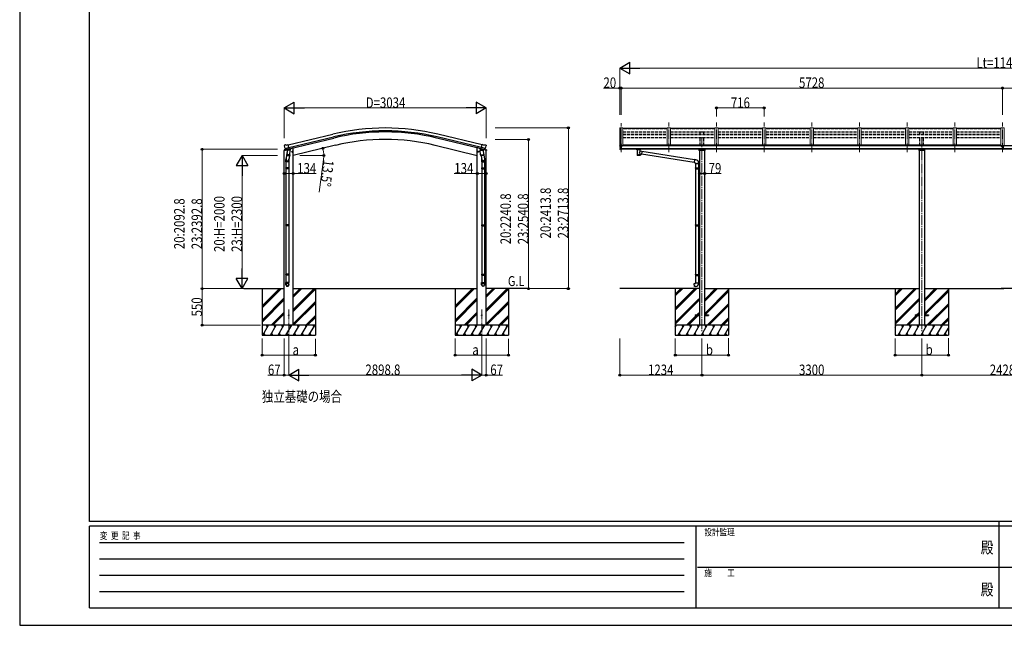
# Model space of a CAD drawing. Units: millimetres. Extents: x 0 to 29435, y 0 to 20790.
# Drawn here: x 0 to 14783, y 0 to 9097 of the extents above; entities that cross this region are included whole.
import ezdxf
from ezdxf.enums import TextEntityAlignment as Align

# ---------------------------------------------------------------- set-up
doc = ezdxf.new("R2010")
doc.units = ezdxf.units.MM
doc.linetypes.add('YCENTER_1', pattern=[13, 10, -1, 1, -1])
doc.linetypes.add('YHIDDEN_1', pattern=[4, 3, -1])
for name, color, linetype, lineweight in [('USER1', 3, 'Continuous', 13), ('YKK_12', 2, 'Continuous', 13), ('YKK_13', 4, 'Continuous', 30), ('YKK_A1', 4, 'Continuous', 30), ('YKK_D', 6, 'Continuous', 13), ('YKK_ZWAK', 7, 'Continuous', 30)]:
    doc.layers.add(name, color=color, linetype=linetype, lineweight=lineweight)
doc.styles.add('text-b', font='extslim2.shx', dxfattribs={"width": 0.8, "bigfont": 'extfont2.shx'})

msp = doc.modelspace()

# ---------------------------------------------------------------- linework, layer by layer
at = {"layer": 'YKK_12', "linetype": 'YCENTER_1', "lineweight": 13, "ltscale": 15}
for p, q in [((9030, 7105), (9030, 7541)), ((9746, 7105), (9746, 7552)), ((10462, 7105), (10462, 7552)), ((11178, 7105), (11178, 7552)), ((11894, 7105), (11894, 7552)), ((12610, 7105), (12610, 7552)), ((13326, 7105), (13326, 7552)), ((14042, 7105), (14042, 7552)), ((14758, 7105), (14758, 7552)), ((14758, 7105), (14758, 7552)), ((14758, 7105), (14758, 7541))]:
    msp.add_line(p, q, dxfattribs=at)
at = {"layer": 'YKK_12', "linetype": 'YCENTER_1', "ltscale": 15}
for p, q in [((10244, 7330), (10244, 4405)), ((13544, 7329), (13544, 4405)), ((4039, 4742), (4039, 4247)), ((6938, 4742), (6938, 4247))]:
    msp.add_line(p, q, dxfattribs=at)
at = {"layer": 'YKK_13'}
for p, q in [((9721, 7465), (9055, 7465)), ((10437, 7465), (9771, 7465)), ((11153, 7465), (10487, 7465)), ((11869, 7465), (11203, 7465)), ((12585, 7465), (11919, 7465)), ((13301, 7465), (12635, 7465)), ((14017, 7465), (13351, 7465)), ((14733, 7465), (14067, 7465)), ((3971, 7202), (3972, 7201)), ((3976, 7211), (3972, 7204)), ((3979, 7213), (3992, 7216)), ((3985, 7162), (4043, 7176)), ((3985, 7162), (3986, 7161)), ((4002, 7147), (3986, 7161)), ((3986, 7161), (3986, 7161)), ((4006, 7213), (3993, 7216)), ((4014, 7097), (3998, 7001)), ((4005, 7146), (4013, 7148)), ((4006, 7213), (4032, 7220)), ((4006, 7146), (4007, 7147)), ((4007, 7147), (4044, 7156)), ((4009, 7147), (4009, 7146)), ((4010, 7145), (4036, 7138)), ((4017, 7139), (4012, 7073)), ((4038, 7154), (4013, 7148)), ((4013, 7148), (4013, 7148)), ((4063, 7136), (4017, 7139)), ((4019, 7143), (4018, 7139)), ((4048, 7156), (4032, 7220)), ((4038, 7154), (4037, 7139)), ((4038, 7154), (4048, 7156)), ((4038, 7154), (4038, 7154)), ((4044, 7156), (4046, 7156)), ((4047, 7158), (4048, 7158)), ((4048, 7158), (4061, 7143)), ((4058, 7069), (4063, 7136)), ((4061, 7143), (4061, 7136)), ((4086, 7112), (4105, 7116)), ((4090, 7119), (4088, 7112)), ((4088, 7112), (4093, 7107)), ((4098, 7121), (4090, 7119)), ((4098, 7104), (4093, 7124)), ((4093, 7107), (4101, 7108)), ((4103, 7116), (4098, 7121)), ((4101, 7108), (4103, 7116)), ((6892, 7112), (6872, 7116)), ((6875, 7116), (6880, 7121)), ((6877, 7108), (6875, 7116)), ((6884, 7107), (6877, 7108)), ((6880, 7104), (6884, 7124)), ((6880, 7121), (6887, 7119)), ((6889, 7112), (6884, 7107)), ((6887, 7119), (6889, 7112)), ((6915, 7136), (6961, 7139)), ((6920, 7069), (6915, 7136)), ((6929, 7158), (6916, 7143)), ((6916, 7143), (6916, 7136)), ((6930, 7158), (6929, 7158)), ((6930, 7156), (6945, 7220)), ((6940, 7154), (6930, 7156)), ((6933, 7156), (6932, 7156)), ((6970, 7147), (6933, 7156)), ((6992, 7162), (6934, 7176)), ((6939, 7154), (6940, 7139)), ((6940, 7154), (6940, 7154)), ((6940, 7154), (6965, 7148)), ((6967, 7145), (6942, 7138)), ((6971, 7213), (6945, 7220)), ((6959, 7143), (6959, 7139)), ((6961, 7139), (6965, 7073)), ((6963, 7097), (6979, 7001)), ((6965, 7148), (6965, 7148)), ((6972, 7146), (6965, 7148)), ((6968, 7147), (6968, 7146)), ((6972, 7146), (6970, 7147)), ((6971, 7213), (6984, 7216)), ((6975, 7147), (6991, 7161)), ((6999, 7213), (6985, 7216)), ((6992, 7161), (6991, 7161)), ((6992, 7162), (6992, 7161)), ((7002, 7211), (7006, 7204)), ((7006, 7202), (7006, 7201)), ((9008, 7204), (9008, 7204)), ((9015, 7213), (9011, 7207)), ((9023, 7147), (9013, 7162)), ((9018, 7214), (9016, 7214)), ((9030, 7214), (9018, 7214)), ((9029, 7145), (9025, 7146)), ((9029, 7145), (9030, 7145)), ((9030, 7145), (9030, 7214)), ((9032, 7213), (9030, 7213)), ((9037, 7204), (9030, 7204)), ((9030, 7159), (9034, 7160)), ((9030, 7147), (9031, 7147)), ((9037, 7148), (9031, 7148)), ((9031, 7147), (9031, 7148)), ((9032, 7213), (9032, 7207)), ((9042, 7211), (9032, 7212)), ((9032, 7209), (9046, 7209)), ((9037, 7207), (9032, 7207)), ((9034, 7160), (9037, 7160)), ((9037, 7148), (9037, 7207)), ((9041, 7199), (9042, 7199)), ((9042, 7209), (9042, 7211)), ((9042, 7211), (9042, 7211)), ((9042, 7211), (9042, 7211)), ((9042, 7211), (9042, 7211)), ((9042, 7211), (9042, 7211)), ((9042, 7211), (9042, 7211)), ((9042, 7211), (9042, 7211)), ((9042, 7211), (9042, 7211)), ((9042, 7211), (9042, 7211)), ((9042, 7200), (9042, 7199)), ((9042, 7199), (9047, 7199)), ((9042, 7199), (9042, 7199)), ((9047, 7208), (9047, 7204)), ((9047, 7200), (9047, 7199)), ((9047, 7199), (9047, 7199)), ((9268, 7144), (9268, 7150)), ((9268, 7145), (9269, 7146)), ((9268, 7144), (9268, 7145)), ((9268, 7144), (9268, 7144)), ((9268, 7144), (9269, 7143)), ((9269, 7146), (9270, 7147)), ((9269, 7146), (9269, 7146)), ((9269, 7143), (9269, 7142)), ((9269, 7142), (9270, 7141)), ((9270, 7147), (9271, 7148)), ((9270, 7141), (9271, 7141)), ((9271, 7148), (9272, 7149)), ((9271, 7141), (9272, 7140)), ((9272, 7140), (9272, 7060)), ((9318, 7149), (9319, 7149)), ((9318, 7122), (9318, 7140)), ((9318, 7140), (9319, 7140)), ((9343, 7118), (9318, 7122)), ((9319, 7149), (9320, 7148)), ((9319, 7140), (9320, 7141)), ((9320, 7148), (9321, 7147)), ((9320, 7141), (9321, 7142)), ((9321, 7147), (9322, 7146)), ((9321, 7142), (9322, 7142)), ((9322, 7144), (9322, 7150)), ((9322, 7146), (9322, 7145)), ((9322, 7145), (9322, 7145)), ((9322, 7143), (9322, 7144)), ((9322, 7142), (9322, 7143)), ((9343, 7118), (9336, 7073)), ((10131, 6994), (9343, 7116)), ((14752, 7206), (14765, 7206)), ((14752, 7206), (14752, 7147)), ((14752, 7160), (14765, 7160)), ((14765, 7147), (14752, 7147)), ((14765, 7206), (14765, 7147)), ((3996, 6964), (3996, 6998)), ((4042, 6964), (3996, 6964)), ((3998, 6964), (3998, 6870)), ((4011, 7060), (4012, 7073)), ((4058, 7069), (4012, 7073)), ((4012, 7059), (4012, 7059)), ((4013, 7058), (4055, 7055)), ((4049, 7055), (4039, 6992)), ((4040, 6964), (4040, 6870)), ((4042, 6999), (4042, 6964)), ((4058, 7069), (4057, 7057)), ((6920, 7069), (6965, 7073)), ((6920, 7069), (6920, 7057)), ((6964, 7058), (6923, 7055)), ((6928, 7055), (6939, 6992)), ((6936, 6999), (6936, 6964)), ((6936, 6964), (6982, 6964)), ((6938, 6964), (6938, 6870)), ((6966, 7060), (6965, 7073)), ((6966, 7059), (6966, 7059)), ((6980, 6964), (6980, 6870)), ((6982, 6964), (6982, 6998)), ((9318, 7060), (9318, 7076)), ((9318, 7076), (9336, 7073)), ((10127, 6952), (9337, 7075)), ((10131, 6996), (10127, 6950)), ((10127, 6950), (10147, 6948)), ((10152, 6994), (10131, 6996)), ((10147, 6948), (10147, 6938)), ((10193, 6938), (10193, 6949)), ((3996, 6868), (3997, 6870)), ((4042, 6868), (3996, 6868)), ((3996, 6868), (3996, 6860)), ((4042, 6860), (3996, 6860)), ((3996, 6860), (3997, 6858)), ((4041, 6870), (3997, 6870)), ((4041, 6858), (3997, 6858)), ((3998, 6858), (3998, 6014)), ((4040, 6858), (4040, 6014)), ((4042, 6868), (4041, 6870)), ((4042, 6860), (4041, 6858)), ((4042, 6868), (4042, 6860)), ((6936, 6868), (6937, 6870)), ((6936, 6868), (6982, 6868)), ((6936, 6868), (6936, 6860)), ((6936, 6860), (6982, 6860)), ((6936, 6860), (6937, 6858)), ((6937, 6870), (6981, 6870)), ((6937, 6858), (6981, 6858)), ((6938, 6858), (6938, 6014)), ((6980, 6858), (6980, 6014)), ((6982, 6868), (6981, 6870)), ((6982, 6860), (6981, 6858)), ((6982, 6868), (6982, 6860)), ((10147, 6938), (10193, 6938)), ((10147, 6868), (10148, 6870)), ((10147, 6868), (10191, 6868)), ((10147, 6868), (10147, 6860)), ((10147, 6860), (10191, 6860)), ((10147, 6860), (10148, 6858)), ((10148, 6870), (10191, 6870)), ((10148, 6858), (10191, 6858)), ((10149, 6938), (10149, 6870)), ((10149, 6858), (10149, 6014)), ((10186, 6868), (10186, 6870)), ((10186, 6868), (10186, 6860)), ((10186, 6860), (10186, 6858)), ((10189, 6872), (10205, 6873)), ((10189, 6870), (10189, 6872)), ((10189, 6870), (10191, 6870)), ((10189, 6857), (10191, 6857)), ((10189, 6855), (10189, 6857)), ((10189, 6855), (10205, 6855)), ((10191, 6938), (10191, 6873)), ((10191, 6857), (10191, 6870)), ((10191, 6855), (10191, 6016)), ((10205, 6873), (10205, 6855)), ((3996, 6012), (3997, 6014)), ((4042, 6012), (3996, 6012)), ((3996, 6012), (3996, 6004)), ((4042, 6004), (3996, 6004)), ((3996, 6004), (3997, 6002)), ((4041, 6014), (3997, 6014)), ((4041, 6002), (3997, 6002)), ((3998, 6002), (3998, 5274)), ((4040, 6002), (4040, 5274)), ((4042, 6012), (4041, 6014)), ((4042, 6004), (4041, 6002)), ((4042, 6012), (4042, 6004)), ((6936, 6012), (6937, 6014)), ((6936, 6012), (6982, 6012)), ((6936, 6012), (6936, 6004)), ((6936, 6004), (6982, 6004)), ((6936, 6004), (6937, 6002)), ((6937, 6014), (6981, 6014)), ((6937, 6002), (6981, 6002)), ((6938, 6002), (6938, 5274)), ((6980, 6002), (6980, 5274)), ((6982, 6012), (6981, 6014)), ((6982, 6004), (6981, 6002)), ((6982, 6012), (6982, 6004)), ((10147, 6012), (10148, 6014)), ((10147, 6012), (10191, 6012)), ((10147, 6012), (10147, 6004)), ((10147, 6004), (10191, 6004)), ((10147, 6004), (10148, 6002)), ((10148, 6014), (10191, 6014)), ((10148, 6002), (10191, 6002)), ((10149, 6002), (10149, 5269)), ((10186, 6012), (10186, 6014)), ((10186, 6012), (10186, 6004)), ((10186, 6004), (10186, 6002)), ((10189, 6016), (10205, 6017)), ((10189, 6014), (10189, 6016)), ((10189, 6014), (10191, 6014)), ((10189, 6001), (10191, 6001)), ((10189, 5999), (10189, 6001)), ((10189, 5999), (10205, 5999)), ((10191, 6001), (10191, 6014)), ((10191, 5999), (10191, 5271)), ((10205, 6017), (10205, 5999)), ((3996, 5272), (3997, 5274)), ((4042, 5272), (3996, 5272)), ((3996, 5272), (3996, 5264)), ((4042, 5264), (3996, 5264)), ((3996, 5264), (3997, 5262)), ((4041, 5274), (3997, 5274)), ((4041, 5262), (3997, 5262)), ((3998, 5262), (3998, 5152)), ((4040, 5262), (4040, 5152)), ((4042, 5272), (4041, 5274)), ((4042, 5264), (4041, 5262)), ((4042, 5272), (4042, 5264)), ((6936, 5272), (6937, 5274)), ((6936, 5272), (6982, 5272)), ((6936, 5272), (6936, 5264)), ((6936, 5264), (6982, 5264)), ((6936, 5264), (6937, 5262)), ((6937, 5274), (6981, 5274)), ((6937, 5262), (6981, 5262)), ((6938, 5262), (6938, 5152)), ((6980, 5262), (6980, 5152)), ((6982, 5272), (6981, 5274)), ((6982, 5264), (6981, 5262)), ((6982, 5272), (6982, 5264)), ((10147, 5267), (10148, 5269)), ((10147, 5267), (10191, 5267)), ((10147, 5267), (10147, 5259)), ((10147, 5259), (10191, 5259)), ((10147, 5259), (10148, 5257)), ((10148, 5269), (10191, 5269)), ((10148, 5257), (10191, 5257)), ((10149, 5257), (10149, 5147)), ((10186, 5267), (10186, 5269)), ((10186, 5267), (10186, 5259)), ((10186, 5259), (10186, 5257)), ((10189, 5271), (10205, 5272)), ((10189, 5269), (10189, 5271)), ((10189, 5269), (10191, 5269)), ((10189, 5256), (10191, 5256)), ((10189, 5254), (10189, 5256)), ((10189, 5254), (10205, 5254)), ((10191, 5256), (10191, 5269)), ((10191, 5254), (10191, 5147)), ((10205, 5272), (10205, 5254)), ((3996, 5117), (3996, 5152)), ((4042, 5152), (3996, 5152)), ((4042, 5117), (4042, 5152)), ((6936, 5117), (6936, 5152)), ((6936, 5152), (6982, 5152)), ((6982, 5117), (6982, 5152)), ((10127, 5135), (10147, 5137)), ((10131, 5089), (10127, 5135)), ((10152, 5091), (10131, 5089)), ((10147, 5147), (10193, 5147)), ((10147, 5137), (10147, 5147)), ((10193, 5147), (10193, 5136)), ((10144, 4662), (10144, 4653)), ((10144, 4662), (10199, 4662)), ((10144, 4662), (10144, 4653)), ((10144, 4662), (10199, 4662)), ((10144, 4653), (10199, 4653)), ((10144, 4653), (10199, 4653)), ((10290, 4662), (10344, 4662)), ((10290, 4662), (10344, 4662)), ((10290, 4653), (10344, 4653)), ((10290, 4653), (10344, 4653)), ((10344, 4662), (10344, 4653)), ((10344, 4662), (10344, 4653)), ((13444, 4662), (13444, 4653)), ((13444, 4662), (13499, 4662)), ((13444, 4662), (13444, 4653)), ((13444, 4662), (13499, 4662)), ((13444, 4653), (13499, 4653)), ((13444, 4653), (13499, 4653)), ((13590, 4662), (13644, 4662)), ((13590, 4662), (13644, 4662)), ((13590, 4653), (13644, 4653)), ((13590, 4653), (13644, 4653)), ((13644, 4662), (13644, 4653)), ((13644, 4662), (13644, 4653))]:
    msp.add_line(p, q, dxfattribs=at)
at = {"layer": 'YKK_13', "linetype": 'Continuous', "ltscale": 0.5}
for p, q in [((3970, 7134), (4013, 7144)), ((3970, 7141), (3970, 7134)), ((3999, 7150), (3972, 7143)), ((4052, 7153), (4071, 7158)), ((4074, 7166), (4074, 7163)), ((6903, 7166), (6903, 7163)), ((6925, 7153), (6907, 7158)), ((7008, 7134), (6964, 7144)), ((6978, 7150), (7005, 7143)), ((7008, 7141), (7008, 7134))]:
    msp.add_line(p, q, dxfattribs=at)
at = {"layer": 'YKK_13', "linetype": 'Continuous', "lineweight": 13, "ltscale": 0.5}
for p, q in [((10198, 7134), (10198, 7150)), ((10291, 7134), (10198, 7134)), ((10201, 7143), (10288, 7143)), ((10291, 7150), (10291, 7134)), ((13498, 7134), (13498, 7150)), ((13591, 7134), (13498, 7134)), ((13501, 7143), (13588, 7143)), ((13591, 7150), (13591, 7134))]:
    msp.add_line(p, q, dxfattribs=at)
at = {"layer": 'YKK_13', "linetype": 'Continuous'}
for p, q in [((14743, 7198), (14742, 7198)), ((14742, 7198), (14742, 7197)), ((14742, 7197), (14743, 7197)), ((14745, 7200), (14744, 7200)), ((14744, 7200), (14744, 7199)), ((14744, 7198), (14744, 7197)), ((14744, 7197), (14744, 7196)), ((14744, 7197), (14745, 7197)), ((14744, 7196), (14745, 7196)), ((14745, 7199), (14745, 7200)), ((14745, 7197), (14745, 7198)), ((14745, 7196), (14745, 7197)), ((14747, 7198), (14746, 7198)), ((14746, 7197), (14747, 7197)), ((14747, 7197), (14747, 7198)), ((14770, 7197), (14770, 7198)), ((14770, 7198), (14771, 7198)), ((14771, 7197), (14770, 7197)), ((14772, 7199), (14772, 7200)), ((14772, 7200), (14773, 7200)), ((14772, 7198), (14772, 7197)), ((14772, 7196), (14772, 7197)), ((14772, 7197), (14773, 7197)), ((14773, 7196), (14772, 7196)), ((14773, 7200), (14773, 7199)), ((14773, 7197), (14773, 7198)), ((14773, 7197), (14773, 7196)), ((14774, 7198), (14775, 7198)), ((14775, 7197), (14774, 7197)), ((14775, 7198), (14775, 7197))]:
    msp.add_line(p, q, dxfattribs=at)
at = {"layer": 'YKK_13'}
for centre, radius in [((4095, 7114), 8.5), ((4095, 7114), 7.7), ((4095, 7114), 6.5), ((6882, 7114), 8.5), ((6882, 7114), 7.7), ((6882, 7114), 6.5), ((4039, 4658), 4.5), ((6938, 4658), 4.5)]:
    msp.add_circle(centre, radius, dxfattribs=at)
at = {"layer": 'YKK_13', "linetype": 'Continuous', "ltscale": 0.5}
for centre, radius, start, end in [((3973, 7141), 3, 103.5, 180), ((4069, 7163), 5, 283.5, 0), ((6908, 7163), 5, 180, 256.5), ((7005, 7141), 3, 0, 76.5)]:
    msp.add_arc(centre, radius, start, end, dxfattribs=at)
at = {"layer": 'YKK_13'}
for centre, radius, start, end in [((4168, 7248), 202, 193.5, 205.0912), ((3980, 7208), 5, 103.5, 148.5), ((3993, 7213), 3, 78.5, 103.5), ((4006, 7147), 0.5, 248.2375, 283.5), ((4009, 7147), 0.5, 356, 103.5), ((4010, 7146), 1, 176, 256), ((4036, 7139), 1.03, 250.039, 351.9657), ((4039, 7154), 0.604, 100.5984, 172.2059), ((4046, 7156), 0.5, 283.5, 318.7625), ((6932, 7156), 0.5, 221.2375, 256.5), ((6939, 7154), 0.604, 7.7941, 79.4016), ((6941, 7139), 1.03, 188.0343, 289.961), ((6967, 7146), 1, 284, 4), ((6969, 7147), 0.5, 76.5, 184), ((6972, 7147), 0.5, 256.5, 291.7625), ((6985, 7213), 3, 76.5, 101.5), ((6809, 7248), 202, 334.9088, 346.5), ((6998, 7208), 5, 31.5, 76.5), ((9011, 7204), 3, 93, 180), ((9201, 7204), 192, 180.0008, 192.1233), ((9016, 7164), 3, 191.8335, 210), ((9016, 7213), 1, 93.5, 145), ((9025, 7149), 3, 210, 266.5), ((9044, 7199), 2.5, 0, 151.6424), ((9044, 7199), 2.5, 151.6424, 180), ((9285, 7099), 51.4, 92.4613, 104.6196), ((9305, 7099), 51.4, 75.3804, 87.5387), ((4026, 6998), 30, 177.4514, 180), ((4013, 7060), 1.95, 175.0402, 217.4777), ((4013, 7060), 2, 217.4096, 266), ((4055, 7057), 2, 266, 349.4684), ((6922, 7057), 2, 190.5316, 274), ((6964, 7060), 2, 274, 322.5904), ((6964, 7060), 1.95, 322.5223, 4.9598), ((6952, 6998), 30, 0, 2.5486), ((10148, 6949), 45, 0, 85), ((10148, 5136), 45, 275, 0)]:
    msp.add_arc(centre, radius, start, end, dxfattribs=at)
at = {"layer": 'YKK_13', "extrusion": (0, 0, -1)}
for centre, major_axis, ratio, start_param, end_param in [((3974, 7203), (-1.57, -2.57), 0.99628, 0.783535, 1.570796), ((6973, 7149), (0.73, -2.92), 0.997631, 5.80419, 6.600612), ((6973, 7149), (-2.63, 3.16), 0.650902, 4.095823, 4.168633), ((9046, 7208), (-0.02, 1.1), 0.906239, 0.020639, 1.591436), ((9306, 7144), (16, 0), 0.361356, 6.263698, 6.283185), ((6959, 6999), (-23, 0), 0.996195, 2.556026, 6.566303), ((6959, 6999), (-21, 0), 0.996195, 2.934915, 5.951239), ((9295, 7072), (22.9, 0), 0.122865, 3.141593, 6.283185), ((9295, 7060), (22.9, 0), 0.101955, 6.282972, 9.424821), ((6959, 5119), (23, 0), 0.996195, 3.141593, 6.283185), ((6959, 5117), (23, 0), 0.996195, 3.141593, 6.283185), ((6959, 5117), (0, -23.4), 0.981806, 4.712389, 7.853982)]:
    msp.add_ellipse(centre, major_axis=major_axis, ratio=ratio, start_param=start_param, end_param=end_param, dxfattribs=at)
at = {"layer": 'YKK_13'}
for centre, major_axis, ratio, start_param, end_param in [((4004, 7149), (-0.73, -2.92), 0.997631, 5.80419, 6.600612), ((4004, 7149), (2.63, 3.16), 0.650902, 4.095823, 4.168633), ((4004, 7149), (-0.73, -2.92), 0.997631, 0.390237, 0.478995), ((7003, 7203), (1.57, -2.57), 0.99628, 0.783535, 1.570796), ((9295, 7140), (-22.9, -0.4), 0.072511, 4.711586, 6.282382), ((9295, 7139), (-22.9, -0.4), 0.072511, 4.711586, 6.282382), ((9295, 7140), (22.9, -0.4), 0.07247, 0.000809, 1.571605), ((9295, 7139), (22.9, -0.4), 0.07247, 0.000809, 1.571605), ((9298, 7100), (20.3, 22.2), 0.045535, 4.975651, 6.24419), ((9295, 7103), (-22.8, 26.6), 0.234429, 3.156333, 4.597638), ((9306, 7144), (16, 0), 0.361356, 6.263698, 6.283185), ((4019, 6999), (23, 0), 0.996195, 2.556026, 6.566303), ((4019, 6999), (21, 0), 0.996195, 2.934915, 5.951239), ((9295, 7060), (22.9, 0), 0.101955, 6.282972, 9.424821), ((4019, 5119), (-23, 0), 0.996195, 3.141593, 6.283185), ((4019, 5117), (-23, 0), 0.996195, 3.141593, 6.283185), ((4019, 5117), (0, -23.4), 0.981806, 4.712389, 7.853982)]:
    msp.add_ellipse(centre, major_axis=major_axis, ratio=ratio, start_param=start_param, end_param=end_param, dxfattribs=at)
at = {"layer": 'YKK_13', "extrusion": (1e-16, 0, -1)}
msp.add_ellipse((6973, 7149), major_axis=(0.73, -2.92), ratio=0.997631, start_param=0.390237, end_param=0.478995, dxfattribs=at)
at = {"layer": 'YKK_13', "linetype": 'Continuous'}
msp.add_ellipse((14744, 7198), major_axis=(5.9, 0), ratio=0.9, dxfattribs=at)
for centre, major_axis, start_param, end_param in [((14744, 7198), (5.9, 0), 6.283185, 9.424778), ((14743, 7199), (-1, 0), 1.570796, 3.141593), ((14743, 7197), (1, 0), 0, 1.570796), ((14743, 7198), (1, 0), 0, 0.619147), ((14746, 7199), (1, 0), 3.141593, 4.712389), ((14746, 7198), (-1, 0), -0.619147, 0), ((14746, 7197), (-1, 0), -1.570796, 0), ((14771, 7198), (1, 0), 0, 0.619147), ((14774, 7198), (-1, 0), -0.619147, 0), ((14774, 7199), (1, 0), 3.141593, 4.712389), ((14774, 7197), (-1, 0), -1.570796, 0)]:
    msp.add_ellipse(centre, major_axis=major_axis, ratio=0.9, start_param=start_param, end_param=end_param, dxfattribs=at)
at = {"layer": 'YKK_13', "linetype": 'Continuous', "extrusion": (0, 0, -1)}
msp.add_ellipse((14772, 7198), major_axis=(-5.9, 0), ratio=0.9, dxfattribs=at)
for centre, major_axis, start_param, end_param in [((14772, 7198), (-5.9, 0), 6.283185, 9.424778), ((14771, 7199), (-1, 0), 3.141593, 4.712389), ((14771, 7197), (1, 0), -1.570796, 0)]:
    msp.add_ellipse(centre, major_axis=major_axis, ratio=0.9, start_param=start_param, end_param=end_param, dxfattribs=at)
at = {"layer": 'YKK_13'}
msp.add_ellipse((4019, 5117), major_axis=(21, 0), ratio=0.996195, dxfattribs=at)
at = {"layer": 'YKK_13', "extrusion": (0, 0, -1)}
msp.add_ellipse((6959, 5117), major_axis=(-21, 0), ratio=0.996195, dxfattribs=at)
at = {"layer": 'YKK_A1', "linetype": 'Continuous', "lineweight": 13, "ltscale": 0.5}
for p, q in [((9010, 7470), (9010, 7207)), ((9011, 7471), (9019, 7471)), ((9019, 7471), (9020, 7470)), ((9020, 7214), (9020, 7471)), ((9020, 7471), (9055, 7471)), ((9055, 7471), (9055, 7204)), ((9721, 7210), (9721, 7471)), ((9721, 7471), (9771, 7471)), ((9771, 7210), (9771, 7471)), ((10437, 7471), (10437, 7210)), ((10437, 7471), (10487, 7471)), ((10487, 7471), (10487, 7210)), ((11153, 7471), (11153, 7210)), ((11153, 7471), (11203, 7471)), ((11203, 7471), (11203, 7210)), ((11869, 7471), (11869, 7210)), ((11869, 7471), (11919, 7471)), ((11919, 7471), (11919, 7210)), ((12585, 7471), (12585, 7210)), ((12585, 7471), (12635, 7471)), ((12635, 7471), (12635, 7210)), ((13301, 7471), (13301, 7210)), ((13301, 7471), (13351, 7471)), ((13351, 7471), (13351, 7210)), ((14017, 7471), (14017, 7210)), ((14017, 7471), (14067, 7471)), ((14067, 7471), (14067, 7210)), ((14733, 7471), (14733, 7204)), ((14733, 7471), (14783, 7471)), ((14783, 7471), (14783, 7204))]:
    msp.add_line(p, q, dxfattribs=at)
at = {"layer": 'YKK_A1'}
for p, q in [((9019, 7471), (9019, 7214)), ((4033, 7218), (4701, 7378)), ((4043, 7176), (4711, 7336)), ((4047, 7159), (4715, 7320)), ((6931, 7159), (6262, 7320)), ((6934, 7176), (6266, 7336)), ((6945, 7218), (6276, 7378)), ((3972, 4507), (3972, 7134)), ((4094, 7171), (4106, 7171)), ((4742, 7210), (4106, 7057)), ((4106, 4507), (4106, 7171)), ((6236, 7210), (6871, 7057)), ((6871, 4507), (6871, 7171)), ((6884, 7171), (6871, 7171)), ((7005, 4507), (7005, 7134)), ((14752, 7204), (9037, 7204)), ((9037, 7162), (14752, 7162)), ((14752, 7150), (9037, 7151)), ((9060, 7204), (9060, 7210)), ((14728, 7210), (9060, 7210)), ((10205, 7134), (10205, 4507)), ((10284, 7134), (10284, 4507)), ((13505, 7134), (13505, 4507)), ((13584, 7134), (13584, 4507)), ((14728, 7204), (14728, 7210)), ((20480, 7204), (14765, 7204)), ((14765, 7162), (20480, 7162)), ((20480, 7150), (14765, 7151)), ((3365, 5057), (3972, 5057)), ((3639, 5057), (3639, 4357)), ((4106, 5057), (6871, 5057)), ((4439, 5057), (4439, 4357)), ((6538, 5057), (6538, 4357)), ((7612, 5057), (7005, 5057)), ((7338, 5057), (7338, 4357)), ((10205, 5057), (9010, 5057)), ((9844, 5057), (9844, 4357)), ((10284, 5057), (13505, 5057)), ((10644, 5057), (10644, 4357)), ((13144, 5057), (13144, 4357)), ((13584, 5057), (14778, 5057)), ((13944, 5057), (13944, 4357)), ((15933, 5057), (14738, 5057))]:
    msp.add_line(p, q, dxfattribs=at)
at = {"layer": 'YKK_A1', "linetype": 'YHIDDEN_1', "ltscale": 15}
for p, q in [((9721, 7458), (9055, 7458)), ((9055, 7413), (9721, 7413)), ((10437, 7458), (9771, 7458)), ((9771, 7413), (10437, 7413)), ((10217, 7380), (10217, 7413)), ((10217, 7413), (10272, 7413)), ((10272, 7380), (10272, 7413)), ((11153, 7458), (10487, 7458)), ((10487, 7413), (11153, 7413)), ((11869, 7458), (11203, 7458)), ((11203, 7413), (11869, 7413)), ((12585, 7458), (11919, 7458)), ((11919, 7413), (12585, 7413)), ((13301, 7458), (12635, 7458)), ((12635, 7413), (13301, 7413)), ((14017, 7458), (13351, 7458)), ((13351, 7413), (14017, 7413)), ((13517, 7380), (13517, 7413)), ((13517, 7413), (13572, 7413)), ((13572, 7380), (13572, 7413)), ((14733, 7458), (14067, 7458)), ((14067, 7413), (14733, 7413)), ((9055, 7380), (9721, 7380)), ((9055, 7374), (9721, 7374)), ((9055, 7330), (9721, 7330)), ((9771, 7380), (10437, 7380)), ((9771, 7374), (10437, 7374)), ((9771, 7330), (10437, 7330)), ((10217, 7210), (10217, 7330)), ((10272, 7210), (10272, 7330)), ((10487, 7380), (11153, 7380)), ((10487, 7374), (11153, 7374)), ((10487, 7330), (11153, 7330)), ((11203, 7380), (11869, 7380)), ((11203, 7374), (11869, 7374)), ((11203, 7330), (11869, 7330)), ((11919, 7380), (12585, 7380)), ((11919, 7374), (12585, 7374)), ((11919, 7330), (12585, 7330)), ((12635, 7380), (13301, 7380)), ((12635, 7374), (13301, 7374)), ((12635, 7330), (13301, 7330)), ((13351, 7380), (14017, 7380)), ((13351, 7374), (14017, 7374)), ((13351, 7330), (14017, 7330)), ((13517, 7210), (13517, 7330)), ((13572, 7210), (13572, 7330)), ((14067, 7380), (14733, 7380)), ((14067, 7374), (14733, 7374)), ((14067, 7330), (14733, 7330))]:
    msp.add_line(p, q, dxfattribs=at)
at = {"layer": 'YKK_A1', "linetype": 'Continuous', "ltscale": 0.5}
for p, q in [((3639, 4797), (3900, 5057)), ((3639, 4782), (3914, 5057)), ((3639, 4768), (3929, 5057)), ((4106, 4743), (4421, 5057)), ((4106, 4729), (4435, 5057)), ((4106, 4927), (4237, 5057)), ((4106, 4941), (4223, 5057)), ((4106, 4955), (4209, 5057)), ((4106, 4715), (4439, 5048)), ((6538, 4797), (6799, 5057)), ((6538, 4782), (6813, 5057)), ((6538, 4768), (6827, 5057)), ((7005, 4743), (7320, 5057)), ((7005, 4729), (7334, 5057)), ((7005, 4927), (7136, 5057)), ((7005, 4941), (7122, 5057)), ((7005, 4955), (7107, 5057)), ((7005, 4715), (7338, 5048)), ((3639, 4584), (3972, 4917)), ((3639, 4570), (3972, 4903)), ((3639, 4556), (3972, 4889)), ((6538, 4584), (6871, 4917)), ((6538, 4570), (6871, 4903)), ((6538, 4556), (6871, 4889)), ((4106, 4531), (4439, 4864)), ((4106, 4517), (4439, 4850)), ((4111, 4507), (4439, 4836)), ((7005, 4531), (7338, 4864)), ((7005, 4517), (7338, 4850)), ((7010, 4507), (7338, 4836)), ((3775, 4507), (3972, 4705)), ((3789, 4508), (3972, 4691)), ((3803, 4507), (3972, 4677)), ((4295, 4507), (4439, 4652)), ((4309, 4507), (4439, 4638)), ((4323, 4507), (4439, 4623)), ((6673, 4507), (6871, 4705)), ((6688, 4508), (6871, 4691)), ((6702, 4507), (6871, 4677)), ((7194, 4507), (7338, 4652)), ((7208, 4507), (7338, 4638)), ((7222, 4507), (7338, 4623)), ((4439, 4507), (3639, 4507)), ((3651, 4357), (3737, 4507)), ((3722, 4482), (3707, 4507)), ((3766, 4357), (3853, 4507)), ((3838, 4482), (3823, 4507)), ((3882, 4357), (3968, 4507)), ((3953, 4482), (3938, 4507)), ((3997, 4357), (4084, 4507)), ((4069, 4482), (4054, 4507)), ((4113, 4357), (4199, 4507)), ((4184, 4482), (4169, 4507)), ((4228, 4357), (4314, 4507)), ((4285, 4507), (4300, 4482)), ((4343, 4357), (4429, 4506)), ((4400, 4507), (4415, 4481)), ((7338, 4507), (6538, 4507)), ((6550, 4357), (6636, 4507)), ((6621, 4482), (6606, 4507)), ((6665, 4357), (6752, 4507)), ((6737, 4482), (6722, 4507)), ((6781, 4357), (6867, 4507)), ((6852, 4482), (6837, 4507)), ((6896, 4357), (6983, 4507)), ((6968, 4482), (6953, 4507)), ((7012, 4357), (7098, 4507)), ((7083, 4482), (7068, 4507)), ((7127, 4357), (7213, 4507)), ((7184, 4507), (7199, 4482)), ((7242, 4357), (7328, 4506)), ((7299, 4507), (7314, 4481)), ((3639, 4357), (4439, 4357)), ((3666, 4383), (3681, 4357)), ((3781, 4383), (3796, 4357)), ((3897, 4383), (3912, 4357)), ((4012, 4383), (4027, 4357)), ((4128, 4383), (4143, 4357)), ((4243, 4383), (4258, 4357)), ((4358, 4383), (4373, 4357)), ((6538, 4357), (7338, 4357)), ((6565, 4383), (6580, 4357)), ((6680, 4383), (6695, 4357)), ((6796, 4383), (6811, 4357)), ((6911, 4383), (6926, 4357)), ((7027, 4383), (7042, 4357)), ((7142, 4383), (7157, 4357)), ((7257, 4383), (7272, 4357))]:
    msp.add_line(p, q, dxfattribs=at)
at = {"layer": 'YKK_A1', "linetype": 'Continuous'}
for p, q in [((9844, 4763), (10139, 5057)), ((9844, 4749), (10153, 5057)), ((9844, 4735), (10167, 5057)), ((9844, 4947), (9955, 5057)), ((9844, 4961), (9941, 5057)), ((9844, 4975), (9926, 5057)), ((10290, 4872), (10475, 5057)), ((10290, 4886), (10461, 5057)), ((10290, 4900), (10447, 5057)), ((10290, 4688), (10644, 5043)), ((10290, 4674), (10644, 5029)), ((13144, 4763), (13439, 5057)), ((13144, 4749), (13453, 5057)), ((13144, 4735), (13467, 5057)), ((13144, 4947), (13255, 5057)), ((13144, 4961), (13241, 5057)), ((13144, 4975), (13226, 5057)), ((13590, 4872), (13775, 5057)), ((13590, 4886), (13761, 5057)), ((13590, 4900), (13747, 5057)), ((13590, 4688), (13944, 5043)), ((13590, 4674), (13944, 5029)), ((9844, 4551), (10199, 4906)), ((9844, 4537), (10199, 4892)), ((10292, 4662), (10644, 5015)), ((13144, 4551), (13499, 4906)), ((13144, 4537), (13499, 4892)), ((13592, 4662), (13944, 5015)), ((9844, 4523), (10199, 4878)), ((10321, 4507), (10644, 4831)), ((10335, 4507), (10644, 4817)), ((10349, 4507), (10644, 4802)), ((13144, 4523), (13499, 4878)), ((13621, 4507), (13944, 4831)), ((13635, 4507), (13944, 4817)), ((13649, 4507), (13944, 4802)), ((10013, 4507), (10158, 4653)), ((10027, 4507), (10172, 4653)), ((10041, 4507), (10187, 4653)), ((10167, 4662), (10199, 4694)), ((10181, 4662), (10199, 4680)), ((10196, 4662), (10199, 4666)), ((10533, 4507), (10644, 4619)), ((10547, 4507), (10644, 4604)), ((10562, 4507), (10644, 4590)), ((13313, 4507), (13458, 4653)), ((13327, 4507), (13472, 4653)), ((13341, 4507), (13487, 4653)), ((13467, 4662), (13499, 4694)), ((13481, 4662), (13499, 4680)), ((13496, 4662), (13499, 4666)), ((13833, 4507), (13944, 4619)), ((13847, 4507), (13944, 4604)), ((13862, 4507), (13944, 4590)), ((10644, 4507), (9844, 4507)), ((9844, 4480), (9860, 4507)), ((9889, 4357), (9976, 4507)), ((9961, 4482), (9946, 4507)), ((10005, 4357), (10091, 4507)), ((10076, 4482), (10061, 4507)), ((10120, 4357), (10207, 4507)), ((10192, 4482), (10177, 4507)), ((10236, 4357), (10322, 4507)), ((10307, 4482), (10292, 4507)), ((10351, 4357), (10438, 4507)), ((10423, 4482), (10408, 4507)), ((10466, 4357), (10553, 4507)), ((10523, 4507), (10538, 4482)), ((10582, 4357), (10644, 4466)), ((10639, 4507), (10644, 4497)), ((13944, 4507), (13144, 4507)), ((13144, 4480), (13160, 4507)), ((13189, 4357), (13276, 4507)), ((13261, 4482), (13246, 4507)), ((13305, 4357), (13391, 4507)), ((13376, 4482), (13361, 4507)), ((13420, 4357), (13507, 4507)), ((13492, 4482), (13477, 4507)), ((13536, 4357), (13622, 4507)), ((13607, 4482), (13592, 4507)), ((13651, 4357), (13738, 4507)), ((13723, 4482), (13708, 4507)), ((13766, 4357), (13853, 4507)), ((13823, 4507), (13838, 4482)), ((13882, 4357), (13944, 4466)), ((13939, 4507), (13944, 4497)), ((9844, 4357), (10644, 4357)), ((9904, 4383), (9919, 4357)), ((10020, 4383), (10035, 4357)), ((10135, 4383), (10150, 4357)), ((10251, 4383), (10266, 4357)), ((10366, 4383), (10381, 4357)), ((10481, 4383), (10496, 4357)), ((10597, 4383), (10612, 4357)), ((13144, 4357), (13944, 4357)), ((13204, 4383), (13219, 4357)), ((13320, 4383), (13335, 4357)), ((13435, 4383), (13450, 4357)), ((13551, 4383), (13566, 4357)), ((13666, 4383), (13681, 4357)), ((13781, 4383), (13796, 4357)), ((13897, 4383), (13912, 4357))]:
    msp.add_line(p, q, dxfattribs=at)
at = {"layer": 'YKK_A1'}
msp.add_circle((9044, 7199), 3, dxfattribs=at)
for radius in [3373, 3330, 3313, 3200]:
    msp.add_arc((5489, 4098), radius, 76.5, 103.5, dxfattribs=at)
at = {"layer": 'YKK_A1', "linetype": 'Continuous', "lineweight": 13, "ltscale": 0.5}
for centre, radius, start, end in [((9011, 7470), 1, 93, 173.3299), ((9019, 7471), 0.301, 21.0633, 92.8668)]:
    msp.add_arc(centre, radius, start, end, dxfattribs=at)
at = {"layer": 'YKK_D', "lineweight": -2}
for p, q in [((9010, 8371), (9162, 8459)), ((9162, 8284), (9162, 8459)), ((9010, 8371), (9162, 8284)), ((9010, 8371), (9313, 8371)), ((3972, 7771), (4123, 7859)), ((4123, 7684), (4123, 7859)), ((7006, 7771), (6854, 7859)), ((6854, 7859), (6854, 7684)), ((3972, 7771), (4123, 7684)), ((3972, 7771), (4275, 7771)), ((7006, 7771), (6702, 7771)), ((7006, 7771), (6854, 7684)), ((3339, 7057), (3252, 6906)), ((3339, 7057), (3427, 6906)), ((3339, 7057), (3339, 6754)), ((3252, 6906), (3427, 6906)), ((3339, 5057), (3339, 5361)), ((3339, 5057), (3252, 5209)), ((3427, 5209), (3252, 5209)), ((3339, 5057), (3427, 5209)), ((4039, 3759), (4191, 3846)), ((4191, 3671), (4191, 3846)), ((6938, 3759), (6787, 3846)), ((6787, 3846), (6787, 3671)), ((4039, 3759), (4191, 3671)), ((4039, 3759), (4342, 3759)), ((6938, 3759), (6635, 3759)), ((6938, 3759), (6787, 3671))]:
    msp.add_line(p, q, dxfattribs=at)
at = {"layer": 'YKK_D'}
for p, q in [((9010, 7669), (9010, 8372)), ((9185, 8371), (20331, 8371)), ((9010, 8071), (8764, 8071)), ((9010, 7670), (9010, 8072)), ((9030, 8071), (9010, 8071)), ((9030, 7669), (9030, 8072)), ((9030, 7669), (9030, 8072)), ((9030, 8071), (14758, 8071)), ((14758, 7669), (14758, 8072)), ((14758, 7669), (14758, 8072)), ((14758, 8071), (20486, 8071)), ((3972, 7316), (3972, 7772)), ((6831, 7771), (4147, 7771)), ((7006, 7317), (7006, 7772)), ((10462, 7641), (10462, 7772)), ((10462, 7771), (11178, 7771)), ((11178, 7644), (11178, 7772)), ((7139, 7471), (8239, 7471)), ((8238, 7471), (8238, 5057)), ((7139, 7298), (7639, 7298)), ((7638, 7298), (7638, 5057)), ((3872, 7150), (2738, 7150)), ((2739, 7150), (2739, 5057)), ((3872, 7057), (3338, 7057)), ((4207, 7057), (4567, 7057)), ((4562, 6998), (4497, 6505)), ((3339, 6882), (3339, 5232)), ((3972, 6786), (4106, 6786)), ((4106, 6786), (4453, 6786)), ((6871, 6786), (6524, 6786)), ((7005, 6786), (6871, 6786)), ((10205, 6728), (10205, 6787)), ((10205, 6786), (10284, 6786)), ((10284, 6728), (10284, 6787)), ((10284, 6786), (10530, 6786)), ((3346, 5057), (2738, 5057)), ((3422, 5057), (2738, 5057)), ((2739, 4507), (2739, 5057)), ((3346, 5057), (3338, 5057)), ((7236, 5057), (7639, 5057)), ((7237, 5057), (8239, 5057)), ((3614, 4507), (2738, 4507)), ((3639, 4308), (3639, 4057)), ((3972, 4308), (3972, 3758)), ((4039, 4308), (4039, 3758)), ((4039, 4308), (4039, 3758)), ((4439, 4304), (4439, 4057)), ((6538, 4308), (6538, 4057)), ((6938, 4308), (6938, 3758)), ((6938, 4307), (6938, 3758)), ((7005, 4308), (7005, 3758)), ((7338, 4304), (7338, 4057)), ((9010, 4308), (9010, 3757)), ((9844, 4307), (9844, 4057)), ((10244, 4308), (10244, 3757)), ((10244, 4308), (10244, 3757)), ((10644, 4313), (10644, 4057)), ((13144, 4307), (13144, 4058)), ((13544, 4308), (13544, 3757)), ((13544, 4308), (13544, 3757)), ((13944, 4313), (13944, 4058)), ((3639, 4058), (4439, 4058)), ((6538, 4058), (7338, 4058)), ((9844, 4058), (10644, 4058)), ((13144, 4059), (13944, 4059)), ((3972, 3759), (3726, 3759)), ((4039, 3759), (3972, 3759)), ((6763, 3759), (4214, 3759)), ((6938, 3759), (7005, 3759)), ((7005, 3759), (7251, 3759)), ((9010, 3758), (10244, 3758)), ((10244, 3758), (13544, 3758)), ((13544, 3758), (15972, 3758))]:
    msp.add_line(p, q, dxfattribs=at)
at = {"layer": 'YKK_D', "linetype": 'ByBlock', "lineweight": -2}
for centre in [(9010, 8071), (9030, 8071), (9030, 8071), (14758, 8071), (14758, 8071), (10462, 7771), (11178, 7771), (8238, 7471), (7638, 7298), (2739, 7150), (4553, 7165), (4566, 7057), (3972, 6786), (4106, 6786), (6871, 6786), (7005, 6786), (10205, 6786), (10284, 6786), (2739, 5057), (2739, 5057), (7638, 5057), (8238, 5057), (2739, 4507), (3639, 4058), (4439, 4058), (6538, 4058), (7338, 4058), (9844, 4058), (10644, 4058), (13144, 4059), (13944, 4059), (3972, 3759), (7005, 3759), (9010, 3758), (10244, 3758), (10244, 3758), (13544, 3758), (13544, 3758)]:
    msp.add_circle(centre, 14.9, dxfattribs=at)
at = {"layer": 'YKK_D'}
for start, end in [(360, 13.5), (352.5714, 360)]:
    msp.add_arc((4106, 7057), 459, start, end, dxfattribs=at)
at = {"layer": 'YKK_ZWAK'}
for p, q in [((0, 20790), (0, 0)), ((1050, 1558), (1050, 20108)), ((28350, 1558), (1050, 1558)), ((10150, 1488), (1050, 1488)), ((1050, 262), (1050, 1488)), ((10150, 1488), (10150, 262)), ((14700, 1488), (10150, 1488)), ((14700, 1558), (14700, 262)), ((19250, 1488), (14700, 1488)), ((1199, 1242), (9975, 1242)), ((1199, 998), (9975, 998)), ((1199, 752), (9975, 752)), ((10176, 875), (14700, 875)), ((14700, 875), (19250, 875)), ((1199, 508), (9975, 508)), ((1050, 262), (10150, 262)), ((10150, 262), (14700, 262)), ((14700, 262), (19250, 262)), ((0, 0), (29435, 0))]:
    msp.add_line(p, q, dxfattribs=at)
msp.add_point((14700, 262), dxfattribs=at)

# ---------------------------------------------------------------- texts
at = {"layer": 'USER1', "style": 'text-b', "width": 0.8}
for s, height, p in [('G.L', 150, (7330, 5096)), ('独立基礎の場合', 157.5, (3636, 3358))]:
    msp.add_text(s, height=height, dxfattribs=at).set_placement(p)
at = {"layer": 'YKK_D', "style": 'text-b', "width": 0.8}
for s, height, p in [('Lt=11496', 157.5, (14364, 8372)), ('20', 157.5, (8765, 8072)), ('5728', 157.5, (11701, 8072)), ('D=3034', 157.5, (5195, 7772)), ('716', 157.5, (10678, 7772)), ('134', 157.5, (4167, 6787)), ('134', 157.5, (6525, 6787)), ('79', 157.5, (10344, 6787)), ('a', 158, (4097, 4059)), ('a', 158, (6796, 4059)), ('b', 158, (10302, 4059)), ('b', 158, (13602, 4060)), ('67', 157.5, (3727, 3760)), ('2898.8', 157.5, (5191, 3760)), ('67', 157.5, (7066, 3760)), ('1234', 157.5, (9434, 3759)), ('3300', 157.5, (11701, 3759)), ('2428', 157.5, (14565, 3759))]:
    msp.add_text(s, height=height, dxfattribs=at).set_placement(p)
for s, rotation, p in [('13.5°', 262.5714, (4563, 6997)), ('20:2413.8', 90, (7975, 5811)), ('23:2713.8', 90, (8237, 5811)), ('20:2092.8', 90, (2476, 5650)), ('23:2392.8', 90, (2738, 5650)), ('20:H=2000', 90, (3076, 5608)), ('23:H=2300', 90, (3338, 5608)), ('20:2240.8', 90, (7375, 5724)), ('23:2540.8', 90, (7637, 5724)), ('550', 90, (2738, 4640))]:
    msp.add_text(s, height=157.5, rotation=rotation, dxfattribs=at).set_placement(p)
at = {"layer": 'YKK_ZWAK', "style": 'text-b', "width": 0.8}
for s, p in [('変  更  記  事', (1203, 1295)), ('設計監理', (10278, 1348)), ('施\u3000\u3000工', (10278, 735))]:
    msp.add_text(s, height=105, dxfattribs=at).set_placement(p)
for p in [(14525, 1146), (14525, 516)]:
    msp.add_text('殿', height=175, dxfattribs=at).set_placement(p, align=Align.MIDDLE)

doc.saveas('drawing.dxf')
